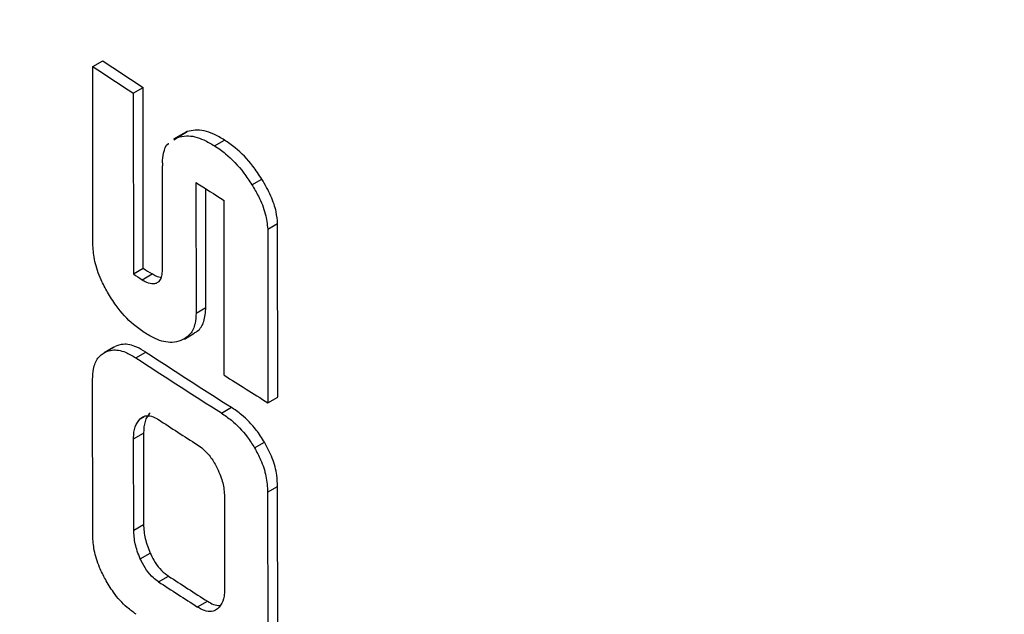
# Model space of a CAD drawing. Units: millimetres. Extents: x 648 to 27880, y 455 to 16615.
# Drawn here: x 10894 to 10910, y 8615 to 8624 of the extents above; entities that cross this region are included whole.
import ezdxf

# ---------------------------------------------------------------- set-up
doc = ezdxf.new("R2010")
doc.units = ezdxf.units.MM
doc.header["$LTSCALE"] = 65
doc.layers.add('FORMAT', color=7, linetype='Continuous')
doc.dimstyles.new('SLDDIMSTYLE0', dxfattribs={"dimtxt": 0.18, "dimasz": 45.155556, "dimexe": 0, "dimexo": 0.0625, "dimgap": 0, "dimtad": 0, "dimtih": 1, "dimtoh": 1, "dimdec": 0, "dimrnd": 1e-09, "dimzin": 0, "dimdsep": 46, "dimtxsty": 'Standard', "dimblk1": 'DOT', "dimblk2": 'DOT', "dimsah": 1, "dimcen": 0.09, "dimadec": 0, "dimazin": 0, "dimtfac": 45.155556, "dimtdec": 0, "dimtofl": 0, "dimtmove": 0, "dimatfit": 3, "dimldrblk": 'DOT', "dimfxl": 1, "dimfrac": 2, "dimtolj": 1, "dimtzin": 0, "dimarcsym": 0})

# ---------------------------------------------------------------- blocks, each defined once
blk = doc.blocks.new('_Dot')
at = {"color": 0, "linetype": 'ByBlock', "lineweight": -2}
blk.add_line((-0.5, 0), (-1, 0), dxfattribs=at)
at = {"color": 0, "linetype": 'ByBlock', "const_width": 0.5}
blk.add_lwpolyline([(-0.25, 0, 1), (0.25, 0, 1)], format="xyb", close=True, dxfattribs=at)

msp = doc.modelspace()

# ---------------------------------------------------------------- linework, layer by layer
at = {"color": 7, "linetype": 'Continuous', "lineweight": 25}
for p, q in [((10895.596, 8623.308), (10895.752, 8623.398)), ((10895.599, 8620.498), (10895.596, 8623.308)), ((10896.231, 8622.889), (10896.386, 8622.979)), ((10896.389, 8620.14), (10896.386, 8622.979)), ((10896.231, 8622.889), (10896.234, 8620.05)), ((10897.019, 8622.257), (10896.863, 8622.167)), ((10896.869, 8622.158), (10896.925, 8622.195)), ((10896.925, 8622.195), (10897.08, 8622.285)), ((10897.08, 8622.285), (10897.021, 8622.253)), ((10897.509, 8622.062), (10897.665, 8622.152)), ((10896.689, 8621.794), (10896.688, 8621.75)), ((10896.689, 8620.091), (10896.688, 8621.75)), ((10897.215, 8621.487), (10897.217, 8619.436)), ((10898.094, 8621.45), (10898.25, 8621.539)), ((10897.372, 8619.526), (10897.37, 8621.388)), ((10897.659, 8618.461), (10897.656, 8621.205)), ((10898.342, 8620.754), (10898.497, 8620.844)), ((10898.5, 8618.117), (10898.497, 8620.844)), ((10898.342, 8620.754), (10898.344, 8618.027)), ((10896.234, 8620.05), (10896.389, 8620.14)), ((10896.371, 8619.96), (10896.527, 8620.05)), ((10897.217, 8619.436), (10897.372, 8619.526)), ((10897.033, 8619.029), (10897.188, 8619.119)), ((10895.928, 8618.903), (10895.772, 8618.813)), ((10895.79, 8618.822), (10895.945, 8618.912)), ((10896.272, 8618.734), (10896.428, 8618.824)), ((10895.596, 8615.942), (10895.594, 8618.397)), ((10898.344, 8618.027), (10898.5, 8618.117)), ((10897.615, 8617.867), (10897.771, 8617.957)), ((10896.339, 8617.777), (10896.404, 8617.815)), ((10896.236, 8617.463), (10896.392, 8617.553)), ((10896.238, 8616.028), (10896.236, 8617.463)), ((10896.392, 8617.553), (10896.393, 8616.118)), ((10898.136, 8617.318), (10898.292, 8617.408)), ((10898.341, 8616.623), (10898.496, 8616.713)), ((10898.499, 8614.259), (10898.496, 8616.713)), ((10897.663, 8616.556), (10897.664, 8615.093)), ((10898.341, 8616.623), (10898.343, 8614.169)), ((10896.238, 8616.028), (10896.393, 8616.118)), ((10896.342, 8615.578), (10896.497, 8615.668)), ((10896.628, 8615.217), (10896.784, 8615.307)), ((10897.241, 8614.822), (10897.397, 8614.911))]:
    msp.add_line(p, q, dxfattribs=at)
for centre, radius, start, end in [((10959.685, 8719.635), 115.699, 236.3631, 236.73971), ((10959.841, 8719.725), 115.699, 236.3631, 236.73971), ((10961.385, 8721.488), 118.819, 237.31163, 237.5641), ((10960.123, 8717.458), 116.491, 236.73927, 236.82011), ((10960.278, 8717.548), 116.491, 236.73927, 236.82011), ((10960.993, 8717.35), 117.796, 236.76285, 237.5401), ((10960.837, 8717.26), 117.796, 236.76285, 237.5401), ((10960.825, 8716.503), 117.775, 236.96827, 237.32313), ((10960.982, 8714.043), 117.772, 236.96819, 237.32306), ((10960.826, 8713.953), 117.772, 236.96819, 237.32306)]:
    msp.add_arc(centre, radius, start, end, dxfattribs=at)
msp.add_ellipse((10998.447, 8671.309), major_axis=(136.164, -0.127), ratio=0.57791, start_param=3.879567, end_param=3.887028, dxfattribs=at)
for points, knots in [([(10862.521, 8623.304), (10862.538, 8622.212), (10862.575, 8619.887), (10862.967, 8616.338), (10863.62, 8612.666), (10864.551, 8609.018), (10865.75, 8605.4), (10867.218, 8601.818), (10868.953, 8598.279), (10870.954, 8594.788), (10873.217, 8591.355), (10875.739, 8587.986), (10878.516, 8584.689), (10881.541, 8581.472), (10884.808, 8578.342), (10888.31, 8575.308), (10892.038, 8572.375), (10895.983, 8569.551), (10900.136, 8566.841), (10904.488, 8564.249), (10909.028, 8561.782), (10913.747, 8559.444), (10918.635, 8557.238), (10923.681, 8555.169), (10928.874, 8553.239), (10934.205, 8551.453), (10939.662, 8549.812), (10945.235, 8548.32), (10950.912, 8546.978), (10956.683, 8545.789), (10962.536, 8544.756), (10968.459, 8543.879), (10974.441, 8543.16), (10980.47, 8542.601), (10986.535, 8542.201), (10992.623, 8541.962), (10998.723, 8541.885), (11004.822, 8541.969), (11010.909, 8542.214), (11016.972, 8542.62), (11022.999, 8543.185), (11028.978, 8543.91), (11034.898, 8544.793), (11040.747, 8545.833), (11046.513, 8547.027), (11052.185, 8548.374), (11057.753, 8549.872), (11063.205, 8551.518), (11068.53, 8553.31), (11073.718, 8555.245), (11078.759, 8557.32), (11083.642, 8559.532), (11088.358, 8561.877), (11092.896, 8564.351), (11097.247, 8566.952), (11101.401, 8569.674), (11105.35, 8572.512), (11109.083, 8575.463), (11112.591, 8578.519), (11115.867, 8581.676), (11118.901, 8584.926), (11121.685, 8588.261), (11124.213, 8591.675), (11126.477, 8595.157), (11128.474, 8598.698), (11130.198, 8602.29), (11131.647, 8605.923), (11132.818, 8609.587), (11133.714, 8613.273), (11134.323, 8616.973), (11134.656, 8620.316), (11134.665, 8622.423), (11134.669, 8623.294)], [0, 0, 0, 0, 0.0122363, 0.0260508, 0.0398776, 0.0537361, 0.0676434, 0.0816132, 0.0956547, 0.1097726, 0.1239669, 0.138234, 0.1525669, 0.1669569, 0.1813939, 0.1958678, 0.2103693, 0.2248898, 0.2394221, 0.2539605, 0.2684995, 0.2830356, 0.2975665, 0.3120907, 0.3266074, 0.3411162, 0.3556171, 0.3701102, 0.3845961, 0.3990752, 0.4135483, 0.4280162, 0.4424795, 0.4569392, 0.4713962, 0.4858512, 0.5003053, 0.5147592, 0.5292138, 0.5436698, 0.558128, 0.5725895, 0.5870551, 0.6015257, 0.6160022, 0.6304854, 0.6449761, 0.659475, 0.6739828, 0.6885, 0.7030267, 0.7175631, 0.7321088, 0.746663, 0.7612242, 0.7757902, 0.7903572, 0.8049197, 0.8194718, 0.8340059, 0.8485131, 0.8629834, 0.8774059, 0.8917698, 0.9060656, 0.9202854, 0.9344251, 0.9484846, 0.9624684, 0.9763861, 0.9902517, 1, 1, 1, 1]), ([(10896.925, 8622.195), (10896.971, 8622.206), (10897.095, 8622.236), (10897.3, 8622.184), (10897.453, 8622.095), (10897.509, 8622.062)], [0, 0, 0, 0, 0.272464, 0.73211, 1, 1, 1, 1]), ([(10897.665, 8622.152), (10897.608, 8622.185), (10897.449, 8622.278), (10897.244, 8622.326), (10897.121, 8622.295), (10897.08, 8622.285)], [0, 0, 0, 0, 0.272052, 0.759169, 1, 1, 1, 1]), ([(10896.689, 8621.794), (10896.693, 8621.847), (10896.704, 8621.968), (10896.743, 8622.074), (10896.785, 8622.102), (10896.787, 8622.103)], [0, 0, 0, 0, 0.424349, 0.978048, 1, 1, 1, 1]), ([(10897.509, 8622.062), (10897.566, 8622.023), (10897.723, 8621.914), (10897.929, 8621.7), (10898.053, 8621.513), (10898.094, 8621.45)], [0, 0, 0, 0, 0.270197, 0.755452, 1, 1, 1, 1]), ([(10898.25, 8621.539), (10898.204, 8621.609), (10898.079, 8621.797), (10897.874, 8622.007), (10897.721, 8622.113), (10897.665, 8622.152)], [0, 0, 0, 0, 0.270555, 0.730839, 1, 1, 1, 1]), ([(10898.094, 8621.45), (10898.129, 8621.391), (10898.215, 8621.247), (10898.315, 8621), (10898.333, 8620.833), (10898.342, 8620.754)], [0, 0, 0, 0, 0.264462, 0.649454, 1, 1, 1, 1]), ([(10898.497, 8620.844), (10898.492, 8620.903), (10898.479, 8621.04), (10898.397, 8621.287), (10898.301, 8621.452), (10898.25, 8621.539)], [0, 0, 0, 0, 0.265276, 0.612017, 1, 1, 1, 1]), ([(10895.827, 8619.762), (10895.792, 8619.827), (10895.708, 8619.983), (10895.617, 8620.245), (10895.605, 8620.416), (10895.599, 8620.498)], [0, 0, 0, 0, 0.269298, 0.649987, 1, 1, 1, 1]), ([(10896.674, 8619.994), (10896.647, 8619.998), (10896.6, 8620.005), (10896.549, 8620.036), (10896.527, 8620.05)], [0, 0, 0, 0, 0.559016, 1, 1, 1, 1]), ([(10896.596, 8619.908), (10896.611, 8619.916), (10896.645, 8619.934), (10896.682, 8619.993), (10896.687, 8620.058), (10896.689, 8620.091)], [0, 0, 0, 0, 0.265879, 0.631796, 1, 1, 1, 1]), ([(10896.371, 8619.96), (10896.393, 8619.947), (10896.454, 8619.911), (10896.533, 8619.891), (10896.58, 8619.904), (10896.596, 8619.908)], [0, 0, 0, 0, 0.2759893, 0.7566547, 1, 1, 1, 1]), ([(10896.402, 8619.131), (10896.346, 8619.171), (10896.193, 8619.28), (10895.991, 8619.499), (10895.87, 8619.692), (10895.827, 8619.762)], [0, 0, 0, 0, 0.267795, 0.736007, 1, 1, 1, 1]), ([(10897.217, 8619.436), (10897.214, 8619.38), (10897.207, 8619.25), (10897.131, 8619.086), (10897.033, 8619.033), (10896.98, 8619.004)], [0, 0, 0, 0, 0.259388, 0.599949, 1, 1, 1, 1]), ([(10897.186, 8619.123), (10897.203, 8619.132), (10897.27, 8619.167), (10897.353, 8619.29), (10897.366, 8619.448), (10897.372, 8619.526)], [0, 0, 0, 0, 0.149439, 0.581549, 1, 1, 1, 1]), ([(10896.98, 8619.004), (10896.935, 8618.991), (10896.814, 8618.959), (10896.611, 8619.007), (10896.46, 8619.097), (10896.402, 8619.131)], [0, 0, 0, 0, 0.271838, 0.720005, 1, 1, 1, 1]), ([(10896.428, 8618.824), (10896.381, 8618.852), (10896.257, 8618.926), (10896.086, 8618.962), (10895.986, 8618.927), (10895.945, 8618.912)], [0, 0, 0, 0, 0.267977, 0.700757, 1, 1, 1, 1]), ([(10895.594, 8618.397), (10895.596, 8618.451), (10895.602, 8618.582), (10895.666, 8618.739), (10895.749, 8618.795), (10895.79, 8618.822)], [0, 0, 0, 0, 0.2722182, 0.6471096, 1, 1, 1, 1]), ([(10895.79, 8618.822), (10895.826, 8618.836), (10895.919, 8618.87), (10896.088, 8618.842), (10896.217, 8618.766), (10896.272, 8618.734)], [0, 0, 0, 0, 0.268211, 0.687925, 1, 1, 1, 1]), ([(10896.495, 8617.867), (10896.479, 8617.848), (10896.447, 8617.812), (10896.403, 8617.714), (10896.396, 8617.617), (10896.392, 8617.553)], [0, 0, 0, 0, 0.261961, 0.506672, 1, 1, 1, 1]), ([(10897.615, 8617.867), (10897.667, 8617.831), (10897.807, 8617.735), (10897.991, 8617.545), (10898.099, 8617.377), (10898.136, 8617.318)], [0, 0, 0, 0, 0.279938, 0.748355, 1, 1, 1, 1]), ([(10898.292, 8617.408), (10898.25, 8617.474), (10898.143, 8617.64), (10897.959, 8617.827), (10897.824, 8617.92), (10897.771, 8617.957)], [0, 0, 0, 0, 0.280811, 0.712243, 1, 1, 1, 1]), ([(10896.236, 8617.463), (10896.237, 8617.498), (10896.24, 8617.566), (10896.266, 8617.682), (10896.31, 8617.739), (10896.339, 8617.777)], [0, 0, 0, 0, 0.261893, 0.510078, 1, 1, 1, 1]), ([(10896.339, 8617.777), (10896.357, 8617.791), (10896.399, 8617.824), (10896.49, 8617.831), (10896.572, 8617.797), (10896.618, 8617.769), (10896.626, 8617.764)], [0, 0, 0, 0, 0.247862, 0.588913, 0.927543, 1, 1, 1, 1]), ([(10898.496, 8616.713), (10898.494, 8616.771), (10898.488, 8616.911), (10898.426, 8617.156), (10898.336, 8617.325), (10898.292, 8617.408)], [0, 0, 0, 0, 0.266518, 0.641191, 1, 1, 1, 1]), ([(10897.239, 8617.368), (10897.269, 8617.347), (10897.343, 8617.295), (10897.457, 8617.172), (10897.519, 8617.056), (10897.55, 8616.999)], [0, 0, 0, 0, 0.260295, 0.630372, 1, 1, 1, 1]), ([(10898.136, 8617.318), (10898.169, 8617.257), (10898.247, 8617.115), (10898.327, 8616.868), (10898.336, 8616.706), (10898.341, 8616.623)], [0, 0, 0, 0, 0.266904, 0.623766, 1, 1, 1, 1]), ([(10897.55, 8616.999), (10897.568, 8616.959), (10897.617, 8616.848), (10897.657, 8616.693), (10897.661, 8616.592), (10897.663, 8616.556)], [0, 0, 0, 0, 0.265779, 0.740602, 1, 1, 1, 1]), ([(10896.342, 8615.578), (10896.325, 8615.618), (10896.293, 8615.696), (10896.249, 8615.852), (10896.242, 8615.957), (10896.238, 8616.028)], [0, 0, 0, 0, 0.262336, 0.506642, 1, 1, 1, 1]), ([(10896.393, 8616.118), (10896.395, 8616.081), (10896.397, 8616.01), (10896.424, 8615.858), (10896.468, 8615.744), (10896.497, 8615.668)], [0, 0, 0, 0, 0.262264, 0.510195, 1, 1, 1, 1]), ([(10895.793, 8615.256), (10895.762, 8615.317), (10895.686, 8615.466), (10895.609, 8615.709), (10895.6, 8615.867), (10895.596, 8615.942)], [0, 0, 0, 0, 0.2721852, 0.6530998, 1, 1, 1, 1]), ([(10896.628, 8615.217), (10896.601, 8615.237), (10896.536, 8615.284), (10896.438, 8615.395), (10896.374, 8615.505), (10896.346, 8615.567), (10896.342, 8615.578)], [0, 0, 0, 0, 0.247321, 0.590697, 0.930635, 1, 1, 1, 1]), ([(10896.497, 8615.668), (10896.515, 8615.63), (10896.557, 8615.542), (10896.647, 8615.418), (10896.73, 8615.343), (10896.776, 8615.313), (10896.784, 8615.307)], [0, 0, 0, 0, 0.247379, 0.586647, 0.923827, 1, 1, 1, 1]), ([(10896.276, 8614.707), (10896.229, 8614.741), (10896.105, 8614.83), (10895.934, 8615.019), (10895.834, 8615.187), (10895.793, 8615.256)], [0, 0, 0, 0, 0.267979, 0.699601, 1, 1, 1, 1]), ([(10897.664, 8615.093), (10897.663, 8615.058), (10897.658, 8614.963), (10897.618, 8614.858), (10897.57, 8614.81), (10897.552, 8614.792)], [0, 0, 0, 0, 0.266596, 0.730098, 1, 1, 1, 1]), ([(10897.552, 8614.792), (10897.531, 8614.778), (10897.482, 8614.746), (10897.379, 8614.75), (10897.293, 8614.789), (10897.246, 8614.818), (10897.241, 8614.822)], [0, 0, 0, 0, 0.261099, 0.606892, 0.954715, 1, 1, 1, 1]), ([(10897.397, 8614.911), (10897.428, 8614.893), (10897.498, 8614.851), (10897.562, 8614.846), (10897.598, 8614.844)], [0, 0, 0, 0, 0.4384494, 1, 1, 1, 1])]:
    msp.add_open_spline(points, degree=3, knots=knots, dxfattribs=at)

# ---------------------------------------------------------------- leaders
at = {"layer": 'FORMAT'}
msp.add_leader([(10910.08, 8767.948), (9634.682, 7676.8)], dimstyle='SLDDIMSTYLE0', dxfattribs=at)

doc.saveas('drawing.dxf')
